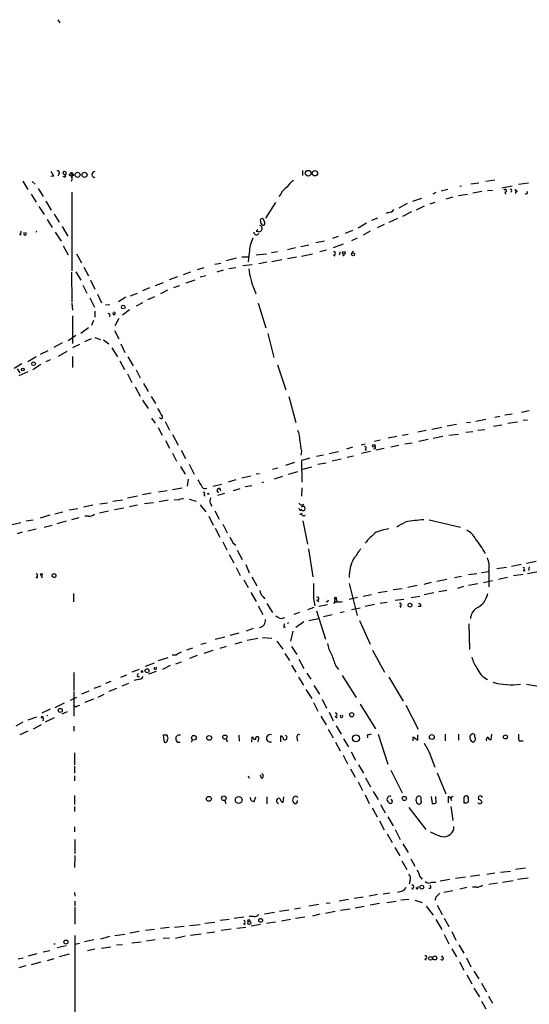
# Model space of a CAD drawing. Extents: x 4 to 64033, y 0 to 64329.
# Drawn here: x 438 to 524, y 64150 to 64316 of the extents above; entities that cross this region are included whole.
import ezdxf

# ---------------------------------------------------------------- set-up
doc = ezdxf.new("R2010")
doc.units = 0
doc.header["$MEASUREMENT"] = 0
doc.layers.add('MAIN', color=5, linetype='CONTINUOUS')

msp = doc.modelspace()

# ---------------------------------------------------------------- linework, layer by layer
at = {"layer": 'MAIN'}
for p, q in [((444.5847, 64316.1832), (444.9233, 64315.6752)), ((446.532, 64289.9366), (446.8707, 64290.3599)), ((446.8707, 64290.3599), (446.9553, 64289.6826)), ((485.902, 64290.6986), (485.902, 64289.8519)), ((438.658, 64288.9206), (439.5047, 64287.4812)), ((440.2667, 64288.8359), (440.7747, 64288.4126)), ((443.9073, 64289.7672), (443.3993, 64289.6826)), ((444.754, 64290.1059), (444.5847, 64289.7672)), ((445.77, 64289.5979), (445.9393, 64289.7672)), ((447.2093, 64289.8519), (446.9553, 64289.6826)), ((518.414, 64289.0899), (516.89, 64288.8359)), ((441.2827, 64287.6506), (442.1293, 64286.2959)), ((446.9553, 64287.0579), (446.9553, 64273.7652)), ((510.4553, 64287.4812), (509.3547, 64287.2272)), ((512.7413, 64288.0739), (512.4873, 64287.9892)), ((515.7047, 64288.5819), (514.35, 64288.4126)), ((516.2127, 64287.1426), (514.6887, 64286.8886)), ((517.144, 64287.3119), (517.9907, 64287.3966)), ((521.2927, 64288.0739), (519.5993, 64287.7352)), ((520.1073, 64287.0579), (520.2767, 64286.7192)), ((521.208, 64287.2272), (521.1233, 64286.9732)), ((521.8007, 64287.4812), (522.1393, 64287.0579)), ((524.0867, 64288.5819), (522.3933, 64288.3279)), ((440.0973, 64286.7192), (440.944, 64285.3646)), ((442.5527, 64285.5339), (443.484, 64284.0099)), ((482.2613, 64286.7192), (481.9227, 64286.2959)), ((504.5287, 64285.5339), (506.0527, 64286.0419)), ((508.4233, 64286.9732), (507.9153, 64286.7192)), ((511.302, 64286.2112), (510.1167, 64285.8726)), ((512.2333, 64286.4652), (513.7573, 64286.7192)), ((441.3673, 64284.6026), (442.2987, 64283.2479)), ((481.33, 64285.2799), (479.6367, 64282.6552)), ((503.5973, 64285.1106), (502.158, 64284.3486)), ((502.8353, 64282.9939), (504.3593, 64283.7559)), ((506.476, 64284.6872), (505.1213, 64284.0099)), ((508.254, 64285.2799), (507.4073, 64285.0259)), ((442.8067, 64282.4012), (443.6533, 64281.0466)), ((443.992, 64283.3326), (444.8387, 64281.9779)), ((479.552, 64281.8932), (479.298, 64282.4859)), ((498.602, 64282.6552), (497.586, 64282.2319)), ((500.4647, 64283.5866), (499.9567, 64283.4172)), ((500.5493, 64281.9779), (501.9887, 64282.6552)), ((445.3467, 64281.2159), (446.278, 64279.6072)), ((478.1127, 64280.4539), (478.3667, 64280.7079)), ((494.3687, 64280.5386), (493.0987, 64280.0306)), ((496.7393, 64281.8086), (495.3, 64280.9619)), ((497.332, 64280.4539), (496.1467, 64279.7766)), ((498.602, 64281.0466), (499.7873, 64281.6392)), ((438.15, 64279.8612), (438.404, 64279.8612)), ((444.1613, 64280.2846), (445.1773, 64278.7606)), ((489.6273, 64278.7606), (488.188, 64278.5066)), ((491.9133, 64279.5226), (490.982, 64279.1839)), ((495.1307, 64279.2686), (494.1993, 64278.8452)), ((445.516, 64277.9986), (446.3627, 64276.4746)), ((484.7167, 64277.6599), (483.362, 64277.3212)), ((487.0027, 64278.0832), (485.648, 64277.8292)), ((489.966, 64277.2366), (488.8653, 64276.9826)), ((492.76, 64278.2526), (491.0667, 64277.6599)), ((447.7173, 64276.6439), (448.564, 64275.1199)), ((474.726, 64275.8819), (473.0327, 64275.4586)), ((475.6573, 64276.1359), (476.8427, 64276.1359)), ((476.9273, 64276.8132), (476.758, 64275.2892)), ((478.1127, 64276.4746), (479.806, 64276.6439)), ((481.6687, 64276.9826), (480.6527, 64276.8132)), ((482.4307, 64275.6279), (480.7373, 64275.2892)), ((484.886, 64276.0512), (483.362, 64275.7972)), ((485.7327, 64276.2206), (487.5953, 64276.6439)), ((491.1513, 64276.4746), (491.4053, 64276.3052)), ((492.252, 64276.9826), (492.0827, 64276.3899)), ((494.284, 64276.9826), (494.284, 64276.7286)), ((448.9873, 64274.3579), (449.7493, 64272.9186)), ((469.2227, 64274.2732), (468.122, 64273.9346)), ((471.0853, 64274.8659), (472.1013, 64275.0352)), ((472.5247, 64273.8499), (471.424, 64273.5112)), ((474.6413, 64274.2732), (473.456, 64274.1039)), ((477.4353, 64274.7812), (475.8267, 64274.6119)), ((479.8907, 64275.2046), (478.536, 64274.9506)), ((446.8707, 64273.5112), (446.9553, 64268.4312)), ((447.6327, 64273.5959), (448.4793, 64272.1566)), ((450.088, 64272.1566), (450.85, 64270.6326)), ((464.82, 64272.7492), (463.3807, 64272.2412)), ((467.0213, 64273.5112), (465.7513, 64273.0879)), ((466.2593, 64271.7332), (467.7833, 64272.2412)), ((469.5613, 64272.9186), (468.63, 64272.6646)), ((448.818, 64271.3099), (449.4953, 64269.9552)), ((460.0787, 64270.8866), (458.8933, 64270.3786)), ((462.3647, 64271.7332), (461.01, 64271.2252)), ((463.1267, 64270.4632), (461.9413, 64269.8706)), ((465.1587, 64271.2252), (464.1427, 64270.8866)), ((477.774, 64270.6326), (478.028, 64269.8706)), ((450.0033, 64269.1932), (450.7653, 64267.5846)), ((451.2733, 64269.7859), (451.9507, 64268.3466)), ((456.0993, 64269.2779), (454.8293, 64268.5159)), ((456.8613, 64269.5319), (458.0467, 64269.9552)), ((460.9253, 64269.3626), (459.74, 64268.8546)), ((446.9553, 64268.2619), (447.04, 64267.0766)), ((453.39, 64268.0079), (452.628, 64267.9232)), ((456.692, 64267.1612), (455.5067, 64266.2299)), ((458.8933, 64268.3466), (457.7927, 64267.7539)), ((478.4513, 64268.2619), (479.7213, 64264.1132)), ((447.04, 64266.1452), (447.04, 64261.4886)), ((450.85, 64266.9072), (450.85, 64265.8912)), ((453.39, 64266.3146), (453.3053, 64265.9759)), ((454.914, 64265.7219), (454.2367, 64264.4519)), ((449.7493, 64264.1132), (448.4793, 64263.1819)), ((450.596, 64265.3832), (450.2573, 64264.5366)), ((447.6327, 64262.8432), (446.3627, 64261.9119)), ((449.1567, 64261.8272), (450.2573, 64262.3352)), ((450.85, 64262.5046), (451.7813, 64262.1659)), ((452.2893, 64262.0812), (453.2207, 64261.4039)), ((454.152, 64263.6899), (454.914, 64262.2506)), ((480.06, 64263.1819), (481.076, 64259.1179)), ((445.3467, 64261.5732), (443.9073, 64260.8112)), ((448.2253, 64261.3192), (447.04, 64260.7266)), ((453.7287, 64260.7266), (454.66, 64259.2026)), ((455.2527, 64261.4039), (455.93, 64259.9646)), ((440.944, 64259.2026), (439.5047, 64258.3559)), ((442.8913, 64260.2186), (441.6213, 64259.6259)), ((446.1087, 64260.1339), (444.6693, 64259.2872)), ((447.04, 64259.2872), (447.04, 64257.4246)), ((456.438, 64259.2026), (457.2847, 64257.6786)), ((438.4887, 64258.0172), (437.2187, 64257.2552)), ((437.7267, 64257.1706), (438.15, 64256.4932)), ((441.706, 64257.9326), (440.3513, 64257.0012)), ((443.3147, 64258.6946), (442.5527, 64258.3559)), ((455.0833, 64258.5252), (455.8453, 64257.0859)), ((481.6687, 64257.8479), (483.108, 64253.6146)), ((439.5047, 64256.6626), (437.9807, 64255.9852)), ((456.3533, 64256.3239), (457.1153, 64254.8846)), ((457.7927, 64257.0012), (458.47, 64255.6466)), ((457.6233, 64254.1226), (458.47, 64252.5986)), ((459.0627, 64254.7152), (459.8247, 64253.3606)), ((460.3327, 64252.5139), (461.0947, 64251.3286)), ((483.616, 64252.5139), (484.8013, 64248.1112)), ((458.8933, 64251.9212), (459.8247, 64250.4819)), ((460.4173, 64248.8732), (461.01, 64248.0266)), ((519.2607, 64249.1272), (518.414, 64248.9579)), ((521.2927, 64249.5506), (520.1073, 64249.3812)), ((522.9013, 64249.8892), (524.1713, 64250.1432)), ((461.518, 64247.2646), (462.1953, 64245.9946)), ((462.7033, 64248.2806), (463.4653, 64246.8412)), ((509.4393, 64247.2646), (507.746, 64246.9259)), ((511.8947, 64247.7726), (510.3707, 64247.5186)), ((513.588, 64248.1112), (514.2653, 64248.1959)), ((515.1967, 64248.3652), (516.89, 64248.7039)), ((519.5993, 64247.6879), (518.16, 64247.4339)), ((522.224, 64248.1959), (520.6153, 64247.9419)), ((523.9173, 64248.5346), (523.1553, 64248.4499)), ((463.9733, 64246.0792), (464.9047, 64244.3012)), ((501.8193, 64245.7406), (500.38, 64245.4866)), ((503.7667, 64246.0792), (502.7507, 64245.9099)), ((506.8147, 64246.7566), (505.3753, 64246.5026)), ((509.6087, 64245.7406), (508, 64245.4019)), ((510.6247, 64245.9946), (512.2333, 64246.1639)), ((513.5033, 64246.5026), (514.6887, 64246.5872)), ((515.5353, 64246.8412), (516.7207, 64246.9259)), ((462.788, 64245.0632), (463.4653, 64243.7932)), ((494.3687, 64243.9626), (493.3527, 64243.6239)), ((496.4853, 64244.4706), (495.808, 64244.3012)), ((499.0253, 64245.1479), (498.094, 64244.8939)), ((502.158, 64244.2166), (500.8033, 64243.9626)), ((504.444, 64244.6399), (503.174, 64244.4706)), ((507.1533, 64245.2326), (505.5447, 64244.8939)), ((463.9733, 64242.9466), (464.6507, 64241.5919)), ((465.4127, 64243.4546), (466.1747, 64242.0152)), ((485.7327, 64243.2852), (485.648, 64242.6079)), ((487.172, 64242.0999), (485.7327, 64241.6766)), ((489.458, 64242.6079), (488.2727, 64242.3539)), ((490.3893, 64242.8619), (491.998, 64243.2006)), ((494.538, 64242.4386), (493.4373, 64242.1846)), ((497.4167, 64243.2006), (495.8927, 64242.8619)), ((496.4853, 64243.6239), (496.6547, 64243.3699)), ((499.7027, 64243.7086), (498.348, 64243.4546)), ((465.328, 64240.6606), (466.09, 64239.3906)), ((466.7673, 64241.0839), (467.614, 64239.3906)), ((484.5473, 64241.3379), (483.0233, 64240.8299)), ((485.7327, 64241.6766), (485.8173, 64238.0359)), ((487.426, 64240.5759), (485.902, 64240.1526)), ((489.8813, 64241.2532), (488.5267, 64240.9992)), ((492.4213, 64241.9306), (490.8973, 64241.5919)), ((477.1813, 64239.0519), (475.6573, 64238.7132)), ((478.6207, 64239.4752), (478.1127, 64239.3906)), ((481.7533, 64240.4066), (480.822, 64240.1526)), ((481.1607, 64238.6286), (482.6, 64239.0519)), ((483.5313, 64239.3906), (485.14, 64239.8139)), ((466.598, 64238.5439), (466.4287, 64237.3586)), ((470.7467, 64237.3586), (472.2707, 64237.6972)), ((474.6413, 64238.4592), (473.3713, 64238.0359)), ((477.3507, 64237.4432), (476.25, 64237.2739)), ((479.298, 64238.0359), (479.044, 64237.9512)), ((485.8173, 64237.1046), (485.7327, 64235.6652)), ((458.0467, 64235.6652), (456.3533, 64235.3266)), ((460.3327, 64236.1732), (458.8933, 64235.9192)), ((463.042, 64236.5966), (461.6027, 64236.3426)), ((465.582, 64237.0199), (463.9733, 64236.7659)), ((469.2227, 64235.9192), (469.4767, 64235.6652)), ((469.9, 64236.0039), (470.154, 64236.1732)), ((471.5933, 64235.8346), (472.7787, 64236.1732)), ((475.3187, 64236.9352), (474.218, 64236.5966)), ((450.5113, 64234.1412), (448.9027, 64233.8026)), ((451.6967, 64234.3952), (452.9667, 64234.5646)), ((453.898, 64234.8186), (455.5067, 64235.0726)), ((458.0467, 64234.1412), (456.692, 64233.8872)), ((460.756, 64234.5646), (459.232, 64234.3952)), ((463.2113, 64234.9879), (461.6873, 64234.7339)), ((464.9047, 64234.9879), (464.2273, 64235.0726)), ((466.7673, 64235.1572), (467.9527, 64234.8186)), ((468.63, 64234.2259), (469.5613, 64233.0406)), ((470.3233, 64234.4799), (470.5773, 64233.9719)), ((443.23, 64232.4479), (441.6213, 64231.9399)), ((445.4313, 64232.9559), (444.0767, 64232.6172)), ((447.9713, 64233.5486), (446.532, 64233.2946)), ((449.7493, 64232.2786), (449.1567, 64232.2786)), ((453.136, 64233.1252), (451.612, 64232.7866)), ((455.7607, 64233.6332), (454.152, 64233.3792)), ((470.0693, 64232.2786), (470.8313, 64230.7546)), ((471.0853, 64233.2099), (471.8473, 64231.7706)), ((485.7327, 64232.7866), (485.4787, 64232.5326)), ((485.648, 64233.2946), (485.7327, 64233.5486)), ((438.3193, 64231.1779), (436.88, 64230.8392)), ((440.436, 64231.6012), (439.2507, 64231.4319)), ((442.2987, 64230.4159), (443.6533, 64230.7546)), ((446.024, 64231.4319), (444.4153, 64231.0086)), ((448.1407, 64232.0246), (446.8707, 64231.6859)), ((472.44, 64230.9239), (473.202, 64229.4846)), ((485.9867, 64231.5166), (486.7487, 64227.5372)), ((507.3227, 64231.6859), (512.572, 64230.4159)), ((438.5733, 64229.5692), (437.7267, 64229.3152)), ((440.944, 64230.0772), (439.5047, 64229.7386)), ((471.17, 64230.2466), (471.932, 64228.7226)), ((472.44, 64227.9606), (473.1173, 64226.6059)), ((474.1333, 64227.7912), (474.6413, 64227.3679)), ((473.5407, 64225.8439), (474.3027, 64224.4046)), ((474.8953, 64226.5212), (475.742, 64224.9972)), ((486.918, 64226.7752), (487.68, 64222.0339)), ((476.3347, 64224.1506), (476.9273, 64222.7112)), ((522.8167, 64224.1506), (521.208, 64223.8119)), ((525.3567, 64224.6586), (523.748, 64224.3199)), ((441.7907, 64222.2879), (441.96, 64221.8646)), ((474.726, 64223.6426), (475.4033, 64222.2879)), ((515.366, 64222.5419), (513.9267, 64222.3726)), ((516.128, 64222.7959), (517.3133, 64222.9652)), ((517.398, 64223.1346), (517.398, 64220.3406)), ((520.3613, 64223.6426), (518.7527, 64223.3886)), ((523.1553, 64222.4572), (521.5467, 64222.2032)), ((523.1553, 64223.1346), (523.494, 64223.0499)), ((523.9173, 64222.6266), (525.6953, 64222.9652)), ((524.1713, 64223.7272), (524.0867, 64223.1346)), ((475.996, 64221.5259), (476.758, 64220.2559)), ((477.3507, 64222.0339), (478.1973, 64220.5099)), ((493.776, 64220.9332), (495.1307, 64215.5146)), ((505.2907, 64220.5946), (503.682, 64220.2559)), ((507.6613, 64221.1026), (506.3913, 64220.7639)), ((510.286, 64221.6106), (508.5927, 64221.2719)), ((512.7413, 64222.1186), (511.556, 64221.8646)), ((515.5353, 64220.8486), (513.9267, 64220.5946)), ((516.4667, 64221.1026), (517.9907, 64221.4412)), ((520.5307, 64221.9492), (519.0067, 64221.6106)), ((447.2093, 64219.2399), (447.2093, 64217.8006)), ((477.1813, 64219.4092), (478.1127, 64217.8852)), ((497.586, 64218.9859), (496.1467, 64218.7319)), ((500.2107, 64219.5786), (498.6867, 64219.3246)), ((502.7507, 64220.0019), (501.2267, 64219.8326)), ((508.0847, 64219.3246), (506.476, 64218.9859)), ((510.286, 64219.7479), (508.9313, 64219.4939)), ((513.08, 64220.4252), (512.064, 64220.0866)), ((479.2133, 64218.7319), (479.552, 64218.3086)), ((479.8907, 64217.5466), (480.822, 64216.0226)), ((487.7647, 64218.3932), (488.0187, 64217.1232)), ((488.3573, 64218.1392), (488.696, 64217.8852)), ((490.1353, 64217.2926), (488.696, 64217.0386)), ((491.5747, 64217.8006), (491.1513, 64217.5466)), ((495.2153, 64218.5626), (493.776, 64218.2239)), ((498.094, 64217.3772), (496.4853, 64217.0386)), ((500.2107, 64217.7159), (499.0253, 64217.5466)), ((503.0047, 64218.2239), (501.5653, 64218.0546)), ((505.714, 64218.7319), (504.2747, 64218.4779)), ((478.4513, 64217.1232), (479.2133, 64215.6839)), ((485.394, 64216.0226), (484.4627, 64215.6839)), ((487.8493, 64216.8692), (486.7487, 64216.4459)), ((488.2727, 64216.2766), (489.7967, 64211.5352)), ((490.8973, 64215.5992), (489.458, 64215.2606)), ((492.9293, 64216.1072), (492.252, 64215.9379)), ((494.1993, 64216.5306), (495.6387, 64216.7846)), ((502.3273, 64217.1232), (502.4967, 64216.8692)), ((505.8833, 64217.0386), (505.46, 64217.0386)), ((482.346, 64215.0066), (482.9387, 64215.1759)), ((486.156, 64214.4139), (484.8013, 64213.4826)), ((487.0027, 64214.6679), (488.696, 64215.0066)), ((495.554, 64214.6679), (497.332, 64210.6886)), ((514.0113, 64214.0752), (514.096, 64209.7572)), ((475.1493, 64212.5512), (473.6253, 64212.1279)), ((477.6047, 64213.3132), (476.4193, 64212.8899)), ((482.7693, 64213.4826), (483.0233, 64213.5672)), ((484.2933, 64212.8899), (483.87, 64211.1966)), ((469.646, 64210.8579), (468.7147, 64210.6039)), ((472.7787, 64211.8739), (471.17, 64211.4506)), ((475.6573, 64211.0272), (474.472, 64210.6886)), ((478.3667, 64211.6199), (476.5887, 64211.2812)), ((479.1287, 64211.7892), (480.7373, 64211.7046)), ((481.584, 64211.1966), (482.6, 64209.8419)), ((464.566, 64208.8259), (463.8887, 64208.8259)), ((467.36, 64210.0112), (466.344, 64209.6726)), ((470.7467, 64209.5879), (469.2227, 64209.0799)), ((473.0327, 64210.2652), (471.932, 64209.9266)), ((482.9387, 64209.0799), (483.7007, 64207.8946)), ((484.0393, 64210.2652), (484.9707, 64208.9106)), ((497.7553, 64209.6726), (499.7873, 64205.9472)), ((460.8407, 64207.4712), (459.3167, 64206.8786)), ((461.6027, 64207.8946), (463.2113, 64208.4026)), ((465.4127, 64207.6406), (464.4813, 64207.3019)), ((468.122, 64208.7412), (466.852, 64208.2332)), ((485.3093, 64208.1486), (486.156, 64206.5399)), ((447.294, 64205.8626), (447.294, 64202.8146)), ((458.3007, 64206.3706), (457.1153, 64205.9472)), ((461.1793, 64206.0319), (459.9093, 64205.6086)), ((463.55, 64207.0479), (462.28, 64206.3706)), ((484.0393, 64207.1326), (484.8013, 64205.9472)), ((486.664, 64205.7779), (487.3413, 64204.7619)), ((491.49, 64207.0479), (491.998, 64206.3706)), ((453.5593, 64204.3386), (452.628, 64203.9999)), ((456.184, 64205.4392), (455.168, 64205.0159)), ((456.5227, 64203.9999), (455.422, 64203.5766)), ((458.1313, 64204.6772), (457.454, 64204.5079)), ((458.0467, 64205.1852), (458.3853, 64205.1852)), ((485.2247, 64205.1006), (486.0713, 64203.7459)), ((492.5907, 64205.3546), (494.9613, 64201.6292)), ((500.4647, 64205.1006), (502.92, 64201.0366)), ((523.748, 64203.9152), (527.9813, 64203.1532)), ((447.294, 64202.6452), (447.294, 64198.4966)), ((449.834, 64202.7299), (448.564, 64202.2219)), ((451.866, 64203.5766), (450.6807, 64203.1532)), ((454.4907, 64203.1532), (453.2207, 64202.6452)), ((486.4947, 64202.9839), (487.5107, 64201.4599)), ((487.8493, 64203.6612), (488.7807, 64202.2219)), ((445.6853, 64200.6979), (444.0767, 64199.9359)), ((446.7013, 64201.2059), (447.802, 64201.7139)), ((450.596, 64201.3752), (449.1567, 64200.7826)), ((452.374, 64202.1372), (451.358, 64201.6292)), ((487.7647, 64200.7826), (488.5267, 64199.3432)), ((489.204, 64201.3752), (489.966, 64199.8512)), ((495.6387, 64200.5286), (498.2633, 64196.3799)), ((443.3147, 64199.6819), (441.8753, 64199.0046)), ((446.1933, 64199.2586), (445.262, 64198.8352)), ((447.6327, 64200.0206), (447.3787, 64200.1899)), ((490.3893, 64199.1739), (491.0667, 64197.7346)), ((503.3433, 64200.3592), (505.46, 64196.2952)), ((438.658, 64197.4806), (437.4727, 64196.8032)), ((439.5893, 64197.9039), (441.0287, 64198.4119)), ((442.1293, 64198.1579), (442.0447, 64197.7346)), ((443.992, 64198.2426), (442.468, 64197.4806)), ((489.0347, 64198.4966), (489.8813, 64197.0572)), ((491.4053, 64198.4966), (491.744, 64198.2426)), ((439.5047, 64195.9566), (438.15, 64195.3639)), ((441.7907, 64197.0572), (440.436, 64196.2952)), ((447.294, 64196.8032), (447.294, 64195.9566)), ((490.22, 64196.2952), (491.0667, 64194.8559)), ((491.5747, 64196.8879), (492.4213, 64195.4486)), ((463.042, 64195.2792), (462.3647, 64195.2792)), ((462.3647, 64195.2792), (462.534, 64194.0939)), ((463.1267, 64194.5172), (463.2113, 64194.7712)), ((467.2753, 64194.6019), (467.1907, 64194.0939)), ((473.0327, 64194.6866), (473.202, 64194.1786)), ((475.1493, 64195.2792), (475.234, 64194.2632)), ((477.3507, 64194.0939), (477.4353, 64195.0252)), ((478.4513, 64194.5172), (478.3667, 64194.1786)), ((482.2613, 64194.1786), (482.2613, 64195.1946)), ((484.9707, 64194.8559), (485.0553, 64194.2632)), ((491.49, 64194.0939), (492.252, 64192.6546)), ((492.8447, 64194.6866), (493.6913, 64193.3319)), ((496.824, 64195.2792), (496.9087, 64194.8559)), ((498.6867, 64195.4486), (500.2953, 64190.3686)), ((504.6133, 64194.3479), (504.6133, 64195.0252)), ((504.6133, 64195.0252), (505.3753, 64194.4326)), ((505.3753, 64194.4326), (505.3753, 64195.3639)), ((510.032, 64195.4486), (510.032, 64194.3479)), ((512.2333, 64195.4486), (512.2333, 64194.4326)), ((514.35, 64195.3639), (514.1807, 64195.1099)), ((514.604, 64194.1786), (514.858, 64194.1786)), ((517.8213, 64195.4486), (517.7367, 64194.5172)), ((522.478, 64194.3479), (523.1553, 64194.3479)), ((447.3787, 64192.3159), (447.3787, 64190.2839)), ((494.1147, 64192.4852), (494.8767, 64191.0459)), ((507.3227, 64192.4006), (508.254, 64189.8606)), ((492.76, 64191.8926), (493.522, 64190.4532)), ((447.3787, 64190.0299), (447.3787, 64188.8446)), ((494.03, 64189.6066), (494.792, 64188.1672)), ((495.3847, 64190.2839), (496.2313, 64188.8446)), ((500.8033, 64189.3526), (502.7507, 64185.5426)), ((508.6773, 64188.9292), (510.1167, 64185.3732)), ((447.3787, 64188.4212), (447.3787, 64187.5746)), ((476.758, 64188.4212), (476.9273, 64187.9979)), ((478.9593, 64187.9979), (478.79, 64188.5059)), ((495.3, 64187.4052), (496.062, 64185.9659)), ((496.57, 64188.0826), (497.4167, 64186.5586)), ((497.84, 64185.7966), (498.6867, 64184.4419)), ((447.3787, 64185.1192), (447.3787, 64183.5952)), ((472.7787, 64184.2726), (472.948, 64183.7646)), ((477.774, 64184.1032), (478.028, 64184.8652)), ((479.8907, 64184.8652), (479.8907, 64183.6799)), ((482.6847, 64184.8652), (482.6, 64183.9339)), ((496.4853, 64185.2039), (497.1627, 64183.7646)), ((505.968, 64184.1879), (505.968, 64184.6959)), ((507.6613, 64184.9499), (507.8307, 64183.7646)), ((508.508, 64183.9339), (508.4233, 64184.9499)), ((510.54, 64183.8492), (510.54, 64184.9499)), ((513.1647, 64184.7806), (513.1647, 64183.8492)), ((513.9267, 64184.1032), (513.9267, 64184.5266)), ((447.3787, 64183.2566), (447.3787, 64182.4099)), ((497.6707, 64183.0026), (498.5173, 64181.4786)), ((499.11, 64183.5952), (499.872, 64182.1559)), ((503.8513, 64183.0872), (506.73, 64179.3619)), ((510.9633, 64183.2566), (511.302, 64180.8859)), ((515.9587, 64183.7646), (516.2127, 64183.8492)), ((498.9407, 64180.8012), (499.7027, 64179.2772)), ((500.2953, 64181.4786), (501.2267, 64179.9546)), ((447.3787, 64179.7852), (447.3787, 64178.9386)), ((501.5653, 64179.3619), (502.412, 64177.6686)), ((447.4633, 64177.6686), (447.4633, 64175.2979)), ((500.2107, 64178.5999), (501.0573, 64177.1606)), ((501.4807, 64176.3139), (502.3273, 64174.8746)), ((502.8353, 64176.9066), (503.7667, 64175.4672)), ((447.4633, 64174.9592), (447.3787, 64172.9272)), ((502.666, 64174.0279), (503.5127, 64172.5886)), ((504.19, 64174.3666), (504.8673, 64173.1812)), ((519.3453, 64172.1652), (521.0387, 64172.3346)), ((523.5787, 64172.8426), (521.8853, 64172.5886)), ((504.1053, 64170.7259), (503.936, 64170.1332)), ((505.714, 64171.4032), (506.1373, 64170.9799)), ((510.794, 64170.8952), (509.1853, 64170.6412)), ((513.4187, 64171.3186), (511.7253, 64171.0646)), ((515.874, 64171.6572), (514.2653, 64171.4032)), ((518.414, 64171.9959), (517.0593, 64171.7419)), ((519.684, 64170.4719), (521.462, 64170.7259)), ((524.002, 64171.1492), (522.224, 64170.8952)), ((504.3593, 64169.4559), (504.6133, 64169.2866)), ((505.2907, 64169.2866), (505.1213, 64169.5406)), ((507.492, 64169.3712), (507.238, 64169.3712)), ((507.746, 64170.4719), (508.4233, 64170.4719)), ((509.778, 64168.7786), (511.302, 64169.0326)), ((513.6727, 64169.5406), (512.4873, 64169.2866)), ((515.2813, 64169.6252), (514.604, 64169.6252)), ((518.8373, 64170.3026), (517.398, 64170.0486)), ((447.3787, 64168.6939), (447.4633, 64168.1012)), ((447.4633, 64167.2546), (447.4633, 64166.4079)), ((493.6913, 64167.5086), (492.0827, 64167.2546)), ((496.1467, 64167.9319), (494.6227, 64167.6779)), ((498.602, 64168.3552), (497.1627, 64168.1012)), ((500.634, 64168.6092), (499.5333, 64168.4399)), ((500.126, 64167.0006), (501.7347, 64167.2546)), ((503.8513, 64167.5086), (502.4967, 64167.4239)), ((504.8673, 64167.4239), (506.1373, 64167.0006)), ((508.4233, 64167.9319), (508.254, 64167.3392)), ((447.4633, 64166.2386), (447.4633, 64163.3599)), ((483.616, 64165.7306), (482.0073, 64165.4766)), ((485.5633, 64166.0692), (484.5473, 64165.8999)), ((488.696, 64166.6619), (487.0027, 64166.4079)), ((490.5587, 64166.9159), (489.8813, 64166.8312)), ((493.9453, 64165.8999), (492.3367, 64165.6459)), ((496.316, 64166.3232), (494.792, 64166.0692)), ((498.9407, 64166.8312), (497.332, 64166.5772)), ((506.8147, 64166.4079), (508, 64164.8839)), ((508.6773, 64166.5772), (509.524, 64164.9686)), ((473.5407, 64164.1219), (472.0167, 64163.9526)), ((475.996, 64164.5452), (474.3873, 64164.2912)), ((477.6893, 64164.6299), (476.9273, 64164.6299)), ((481.1607, 64165.3072), (479.4673, 64165.0532)), ((483.87, 64164.1219), (482.346, 64163.8679)), ((486.3253, 64164.5452), (484.7167, 64164.2912)), ((488.8653, 64165.0532), (487.5953, 64164.7146)), ((491.4053, 64165.4766), (489.7967, 64165.1379)), ((508.4233, 64164.1219), (509.4393, 64162.4286)), ((509.8627, 64164.3759), (510.6247, 64162.9366)), ((460.9253, 64162.4286), (459.4013, 64162.2592)), ((463.3807, 64162.7672), (461.9413, 64162.5979)), ((465.9207, 64162.9366), (464.312, 64162.7672)), ((466.852, 64163.1059), (468.63, 64163.2752)), ((469.392, 64163.5292), (471.0853, 64163.6986)), ((473.8793, 64162.5132), (472.186, 64162.2592)), ((474.8107, 64162.6826), (476.3347, 64162.8519)), ((475.996, 64163.4446), (476.25, 64163.2752)), ((478.79, 64163.2752), (477.266, 64163.0212)), ((481.33, 64163.6986), (479.806, 64163.4446)), ((447.4633, 64161.4126), (447.4633, 64145.9186)), ((450.6807, 64160.7352), (449.072, 64160.3966)), ((453.3053, 64161.2432), (451.7813, 64160.8199)), ((454.2367, 64161.4126), (455.93, 64161.6666)), ((458.3007, 64162.0899), (456.7767, 64161.8359)), ((461.01, 64160.7352), (459.5707, 64160.4812)), ((463.4653, 64160.9892), (462.3647, 64160.9046)), ((466.09, 64161.3279), (464.4813, 64160.9046)), ((468.7993, 64161.6666), (467.0213, 64161.4126)), ((471.0853, 64162.0052), (469.7307, 64161.8359)), ((509.8627, 64161.5819), (510.6247, 64160.0579)), ((511.1327, 64162.0899), (511.81, 64160.6506)), ((446.024, 64159.7192), (444.5, 64159.3806)), ((447.4633, 64159.9732), (448.2253, 64160.1426)), ((450.85, 64159.1266), (449.58, 64158.8726)), ((451.9507, 64159.2959), (453.5593, 64159.5499)), ((455.5067, 64159.8886), (454.4907, 64159.8039)), ((457.1153, 64160.2272), (458.6393, 64160.3966)), ((511.1327, 64159.2112), (511.8947, 64157.8566)), ((512.318, 64159.8886), (513.1647, 64158.4492)), ((437.896, 64157.5179), (438.7427, 64157.6872)), ((441.0287, 64158.3646), (439.5893, 64157.9412)), ((443.23, 64158.8726), (442.1293, 64158.6186)), ((443.9073, 64157.5179), (442.8067, 64157.1792)), ((446.532, 64158.2799), (444.8387, 64157.8566)), ((506.5607, 64157.5179), (506.8147, 64157.3486)), ((509.4393, 64157.7719), (509.6087, 64158.0259)), ((513.588, 64157.6872), (514.35, 64156.1632)), ((439.166, 64156.3326), (437.9807, 64155.9939)), ((441.706, 64156.9252), (440.0973, 64156.5019)), ((512.4027, 64157.0099), (513.1647, 64155.5706)), ((513.6727, 64154.8086), (514.5193, 64153.2846)), ((514.858, 64155.4012), (515.7047, 64154.1312)), ((514.858, 64152.5226), (515.7893, 64151.0832)), ((516.128, 64153.3692), (516.9747, 64151.9299)), ((517.3133, 64151.1679), (517.9907, 64149.9826)), ((516.128, 64150.3212), (516.89, 64149.0512))]:
    msp.add_line(p, q, dxfattribs=at)
for centre, radius in [((447.9162, 64289.9715), 0.4293), ((449.1016, 64289.9715), 0.4293), ((486.8797, 64290.2398), 0.487), ((488.004, 64290.2356), 0.4541), ((492.9011, 64276.7851), 0.2275), ((494.4551, 64276.5427), 0.2527), ((455.6389, 64267.6137), 0.3124), ((438.6862, 64257.0577), 0.2275), ((440.4836, 64258.0464), 0.3124), ((497.9811, 64244.1602), 0.2275), ((441.8118, 64222.4361), 0.1496), ((443.9496, 64222.2456), 0.3224), ((441.0286, 64221.9493), 0.0846), ((491.4688, 64218.4568), 0.1496), ((504.063, 64217.2503), 0.3224), ((459.6687, 64206.179), 0.3312), ((445.008, 64199.4703), 0.3413), ((494.2134, 64198.7365), 0.3597), ((467.5684, 64194.8625), 0.3921), ((470.1512, 64194.828), 0.4049), ((472.797, 64194.9553), 0.3573), ((494.9285, 64194.7575), 0.5896), ((507.7565, 64194.9724), 0.403), ((520.1859, 64194.983), 0.3353), ((470.101, 64184.5372), 0.4152), ((472.6315, 64184.6333), 0.3873), ((475.134, 64184.3364), 0.5659), ((503.1077, 64184.5966), 0.3573), ((506.066, 64169.603), 0.3312), ((476.8426, 64163.9526), 0.1693), ((478.8323, 64163.995), 0.3224), ((476.9273, 64163.5462), 0.2517), ((445.9605, 64160.3331), 0.3346), ((507.5237, 64157.5709), 0.3085), ((508.254, 64157.645), 0.3413)]:
    msp.add_circle(centre, radius, dxfattribs=at)
for centre, radius, start, end in [((438.7575, 64287.405), 5.6657, 24.640802, 33.464564), ((444.5847, 64290.3599), 0.3053, 303.684862, 123.700477), ((445.7276, 64290.2329), 0.2993, 315, 171.875312), ((446.7607, 64289.9197), 0.4537, 351.405541, 75.969882), ((450.85, 64290.0213), 0.4968, 90, 270), ((318.6853, 64163.0212), 179.6055, 44.885409, 45.114591), ((487.9206, 64374.3474), 94.6528, 243.327098, 243.556308), ((446.3895, 64289.3246), 0.6283, 319.984264, 76.892617), ((487.3841, 64284.8981), 5.0897, 126.201428, 143.792944), ((484.6622, 64285.6895), 2.6124, 122.013985, 156.786434), ((520.1356, 64287.2837), 0.2276, 262.856246, 150.258241), ((521.081, 64287.3542), 0.1796, 315, 135), ((521.5678, 64287.1426), 0.411, 304.513548, 55.478552), ((523.698, 64286.9694), 0.2194, 201.60745, 52.127307), ((500.3804, 64284.6865), 1.1031, 274.382771, 327.550319), ((479.0863, 64282.2531), 0.3147, 47.717737, 199.667298), ((479.7633, 64282.2106), 0.9754, 183.726937, 229.411448), ((437.4465, 64280.5135), 0.9594, 317.162672, 356.438195), ((441.1968, 64280.1583), 0.3401, 119.625759, 172.973207), ((478.1974, 64280.7343), 0.2929, 253.192089, 286.789185), ((478.5783, 64280.8811), 0.5199, 235.255359, 75.859505), ((479.2274, 64281.7945), 0.3393, 253.087238, 16.912762), ((439.039, 64280.0127), 0.2262, 124.153706, 55.846294), ((483.0038, 64276.6457), 6.0788, 154.438223, 178.42103), ((478.1263, 64280.268), 0.4373, 177.824593, 339.546707), ((494.3687, 64277.1519), 0.1893, 243.421413, 333.421413), ((491.2254, 64276.7286), 0.2646, 253.736331, 106.263669), ((492.8023, 64276.4746), 0.1526, 213.700477, 33.66924), ((487.2308, 64275.0303), 10.4293, 185.096097, 204.939862), ((453.1783, 64266.3146), 0.2116, 0, 126.875312), ((454.0627, 64266.5356), 0.2024, 144.472196, 88.697404), ((779.292, 64440.3334), 370.2401, 210.849141, 211.07834), ((462.0183, 64249.0272), 0.2558, 195.714701, 46.219549), ((481.7105, 64245.1901), 3.7703, 358.071204, 24.549599), ((493.9008, 64245.3592), 8.4273, 182.012868, 194.247146), ((496.4431, 64243.8356), 0.2158, 281.273495, 101.33076), ((498.0517, 64243.8779), 0.2116, 233.124688, 53.124688), ((786.0874, 64428.3239), 370.2658, 210.849149, 211.078332), ((469.4344, 64237.4857), 0.5521, 212.483928, 302.460844), ((469.1803, 64236.1309), 0.2159, 281.325546, 101.299523), ((470.3676, 64236.0885), 0.4752, 169.732898, 190.255238), ((471.7829, 64236.6684), 0.3264, 347.292215, 266.452133), ((465.9512, 64232.985), 2.2598, 92.922039, 117.586725), ((471.1329, 64234.8758), 0.9012, 143.550995, 206.058953), ((485.8125, 64234.7038), 0.5221, 195.463018, 311.140502), ((486.0038, 64233.5909), 0.344, 217.986016, 142.013984), ((449.8553, 64233.6542), 1.3797, 265.59365, 311.267966), ((485.6056, 64233.5909), 0.2993, 171.875312, 278.143638), ((486.1489, 64232.7724), 0.4165, 178.045928, 308.820938), ((290.9313, 64611.9238), 435.841, 298.938104, 299.167287), ((509.3083, 64191.5513), 40.2405, 94.156973, 98.524591), ((727.8591, 64355.289), 283.9586, 206.450433, 206.679634), ((504.9465, 64221.1076), 10.7303, 127.947713, 142.048868), ((502.5205, 64218.7442), 11.6013, 100.206958, 111.079174), ((512.4161, 64227.212), 2.9744, 24.990942, 65.009058), ((505.8971, 64220.491), 12.1884, 26.495676, 40.883667), ((918.4503, 63929.6073), 516.7271, 144.893614, 145.1228), ((500.666, 64221.9323), 6.89, 152.798256, 179.859463), ((513.3898, 64223.7271), 4.0518, 351.591319, 22.095774), ((440.917, 64222.2763), 0.267, 294.740656, 84.195444), ((523.1553, 64223.3886), 0.254, 270, 90), ((1122.7642, 64219.6632), 635.0008, 179.8854085, 180.1145915), ((480.1733, 64219.8469), 1.4713, 183.858111, 229.271992), ((513.6227, 64220.0419), 3.6941, 295.219285, 347.461099), ((488.4438, 64218.3766), 0.2527, 249.980084, 132.610719), ((490.0127, 64218.146), 0.292, 243.259465, 358.665956), ((491.5747, 64218.0546), 0.2678, 108.441716, 288.421413), ((491.4476, 64218.0123), 0.2993, 315, 81.856362), ((491.8288, 64221.6959), 3.9036, 266.267743, 282.524191), ((502.3556, 64217.349), 0.2276, 262.856246, 119.741759), ((505.4345, 64217.1063), 0.4539, 351.421795, 75.948448), ((516.8304, 64214.6985), 2.5835, 129.224026, 173.150885), ((478.4937, 64214.6362), 1.1605, 276.282402, 9.973661), ((482.8321, 64217.3122), 2.3563, 233.019707, 258.094435), ((483.7011, 64213.6518), 0.947, 153.443066, 190.291859), ((483.5457, 64214.0043), 0.2407, 93.429354, 139.734293), ((494.6657, 64211.3664), 4.5691, 187.459737, 212.512356), ((591.9782, 63997.4235), 246.8296, 120.848162, 121.077365), ((956.84, 64377.3091), 495.5194, 199.867271, 200.096447), ((519.1324, 64209.4605), 4.7147, 191.913882, 216.977813), ((458.3852, 64205.3546), 0.3785, 116.551512, 206.585359), ((458.8087, 64205.9895), 0.1526, 303.690068, 236.278686), ((461.0523, 64206.6086), 0.2246, 124.425767, 55.574233), ((519.2297, 64208.3668), 4.2383, 204.271324, 240.520887), ((458.0465, 64205.7782), 1.1042, 274.404277, 327.518859), ((521.1757, 64214.6998), 10.8963, 253.468825, 278.21153), ((448.2847, 64199.3176), 0.9588, 93.551733, 132.844497), ((491.4794, 64198.7506), 0.2646, 253.736331, 106.263669), ((441.96, 64198.2285), 0.1834, 337.363316, 202.636684), ((442.8066, 64198.3121), 0.2821, 72.528454, 107.452171), ((492.506, 64198.4966), 0.2394, 135, 45), ((462.7033, 64194.4834), 0.4247, 246.507351, 4.56424), ((336.1192, 64152.6977), 133.8752, 18.316987, 18.546157), ((465.1132, 64194.6989), 0.6188, 69.687797, 282.136143), ((477.9923, 64195.1785), 0.5777, 195.388205, 273.542927), ((478.2773, 64194.7477), 0.2888, 307.04845, 210.320699), ((480.441, 64194.7713), 0.6293, 70.341276, 289.655661), ((481.9589, 64194.4386), 0.8142, 5.539741, 68.198591), ((482.8963, 64194.8982), 0.4016, 251.565051, 71.565051), ((485.3305, 64195.0041), 0.3891, 67.613458, 202.386542), ((539.5185, 64026.0155), 174.5652, 103.927638, 104.156789), ((887.8884, 64404.8314), 435.8407, 208.940954, 209.170143), ((514.9578, 64194.9013), 0.8046, 164.974091, 243.915799), ((514.6517, 64195.1206), 0.3875, 345.748603, 141.116246), ((514.5386, 64194.6827), 0.5968, 302.358529, 35.024268), ((517.5754, 64194.5089), 0.6219, 123.881709, 195.00382), ((517.8215, 64195.1099), 0.5987, 188.131456, 261.857718), ((525.1895, 64195.1102), 2.8166, 173.099543, 195.70258), ((478.9064, 64188.3895), 0.3951, 277.693333, 69.620458), ((477.6683, 64184.6748), 0.5813, 169.513548, 280.47676), ((481.965, 64184.1879), 0.4419, 73.299514, 253.299514), ((482.9021, 64184.6897), 0.8139, 185.534773, 248.212969), ((484.8014, 64184.2726), 0.568, 153.43946, 243.425927), ((484.7615, 64184.5041), 0.4687, 36.148696, 177.248689), ((484.6743, 64184.1456), 0.4016, 251.565051, 18.434949), ((500.7102, 64184.4504), 0.5302, 70.40651, 199.59349), ((500.9665, 64184.5747), 0.8139, 201.787031, 264.465227), ((500.7328, 64184.0891), 0.3598, 295.56059, 78.699437), ((505.7772, 64184.2726), 0.7034, 158.830898, 226.238479), ((505.5588, 64184.5407), 0.4376, 20.770566, 181.845922), ((505.5952, 64184.0309), 0.4045, 221.171268, 22.837777), ((508.0424, 64184.3571), 0.6292, 250.338213, 317.731211), ((510.2379, 64184.1941), 0.8139, 5.534773, 68.212969), ((511.4009, 64184.5265), 0.4348, 103.147711, 215.73378), ((513.3339, 64184.6116), 0.7809, 257.487108, 319.38279), ((513.5457, 64184.6536), 0.3891, 341.555738, 161.574363), ((515.7893, 64183.9551), 0.2549, 184.771109, 311.644738), ((515.9375, 64184.6536), 0.3816, 19.441701, 213.694232), ((515.6341, 64183.8633), 0.5788, 358.604026, 91.395974), ((512.0865, 64187.8108), 9.9913, 242.622461, 254.635941), ((509.8131, 64179.7939), 1.6599, 256.98598, 2.624191), ((502.5668, 64170.8246), 3.1999, 10.417271, 31.654071), ((503.0614, 64171.0647), 1.0975, 342.019049, 43.966292), ((507.2419, 64171.1147), 0.8169, 223.090352, 308.104439), ((501.8515, 64170.7781), 2.0042, 273.925321, 321.869267), ((504.4334, 64169.7099), 0.2646, 253.736331, 106.263669), ((505.2272, 64169.5194), 0.2413, 285.257201, 52.137512), ((507.1804, 64169.6291), 0.4044, 320.386678, 55.873798), ((515.387, 64171.0015), 1.3803, 265.608298, 311.260899), ((678.0994, 63998.9082), 239.4974, 134.881196, 135.110362), ((475.996, 64163.6986), 0.254, 270, 90), ((477.7862, 64165.6154), 0.9902, 264.384402, 319.217958), ((444.0343, 64159.7126), 0.2899, 64.018317, 115.981683), ((506.6347, 64157.7719), 0.2646, 253.757121, 106.242879), ((509.4817, 64157.5391), 0.2367, 206.575876, 100.322172)]:
    msp.add_arc(centre, radius, start, end, dxfattribs=at)

doc.saveas('drawing.dxf')
